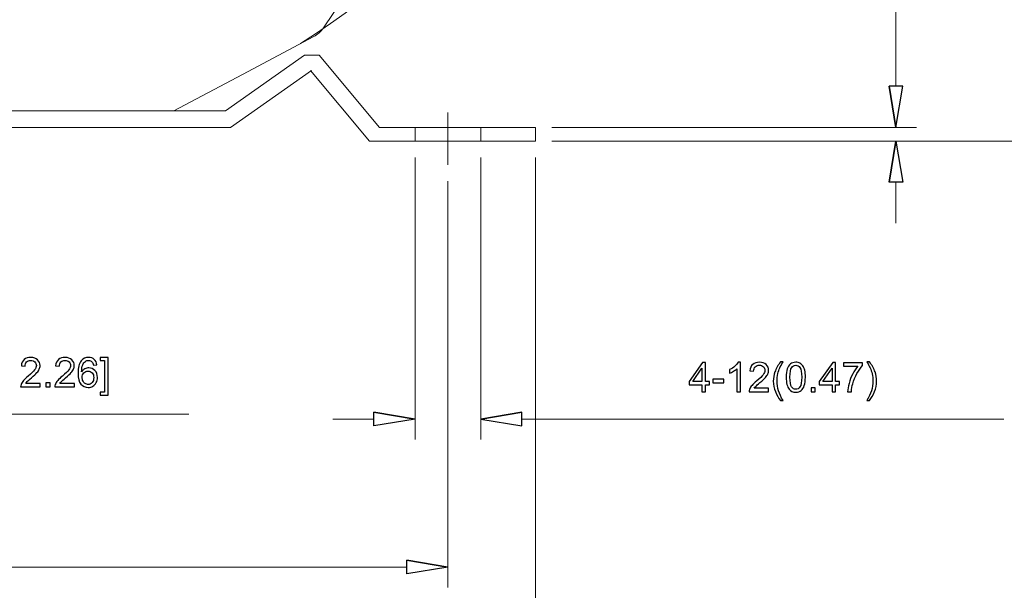
# Model space of a CAD drawing. Units: inches. Extents: x -41.6 to 41.6, y -27.9 to 27.9.
# Drawn here: x -19 to -11.9, y -18.7 to -14.6 of the extents above; entities that cross this region are included whole.
import ezdxf
from ezdxf.lldxf.tags import DXFTag

# ---------------------------------------------------------------- set-up
doc = ezdxf.new("R2010")
doc.units = ezdxf.units.IN
doc.header["$MEASUREMENT"] = 0
doc.layers.add('CN', color=7, linetype='Continuous')
doc.layers.add('HIDE', color=7, linetype='Continuous')
tags = doc.linetypes.add('New Line108', pattern=[0.3, 0.2, -0.1]).pattern_tags.tags
tags[6:7] = [DXFTag(74, 4), DXFTag(75, 0), DXFTag(340, '0'), DXFTag(46, 1.0), DXFTag(50, 0.0), DXFTag(44, 0.0), DXFTag(45, 0.0)]
tags[4:5] = [DXFTag(74, 4), DXFTag(75, 0), DXFTag(340, '0'), DXFTag(46, 1.0), DXFTag(50, 0.0), DXFTag(44, 0.0), DXFTag(45, 0.0)]
tags = doc.linetypes.add('New Line109', pattern=[0.3, 0.2, -0.1]).pattern_tags.tags
tags[6:7] = [DXFTag(74, 4), DXFTag(75, 0), DXFTag(340, '0'), DXFTag(46, 1.0), DXFTag(50, 0.0), DXFTag(44, 0.0), DXFTag(45, 0.0)]
tags[4:5] = [DXFTag(74, 4), DXFTag(75, 0), DXFTag(340, '0'), DXFTag(46, 1.0), DXFTag(50, 0.0), DXFTag(44, 0.0), DXFTag(45, 0.0)]
tags = doc.linetypes.add('New Line82', pattern=[1.8, 1.2, -0.2, 0.2, -0.2]).pattern_tags.tags
tags[10:11] = [DXFTag(74, 4), DXFTag(75, 0), DXFTag(340, '0'), DXFTag(46, 1.0), DXFTag(50, 0.0), DXFTag(44, 0.0), DXFTag(45, 0.0)]
tags[8:9] = [DXFTag(74, 4), DXFTag(75, 0), DXFTag(340, '0'), DXFTag(46, 1.0), DXFTag(50, 0.0), DXFTag(44, 0.0), DXFTag(45, 0.0)]
tags[6:7] = [DXFTag(74, 4), DXFTag(75, 0), DXFTag(340, '0'), DXFTag(46, 1.0), DXFTag(50, 0.0), DXFTag(44, 0.0), DXFTag(45, 0.0)]
tags[4:5] = [DXFTag(74, 4), DXFTag(75, 0), DXFTag(340, '0'), DXFTag(46, 1.0), DXFTag(50, 0.0), DXFTag(44, 0.0), DXFTag(45, 0.0)]

msp = doc.modelspace()

# ---------------------------------------------------------------- linework, layer by layer
at = {"lineweight": 9}
for points, knots in [([(-16.9987, -14.7822), (-14.6442, -13.2921), (-13.5482, -10.4323), (-14.3038, -7.7503), (-14.3038, -7.7503), (-15.0594, -5.0683), (-17.4871, -3.2012), (-20.2732, -3.1594), (-20.2732, -3.1594), (-23.0593, -3.1175), (-25.542, -4.9109), (-26.3777, -7.5691), (-26.3777, -7.5691), (-27.2135, -10.2272), (-26.2038, -13.1186), (-23.895, -14.6787)], [0, 0, 0, 0, 0.2, 0.2, 0.2, 0.2, 0.4, 0.4, 0.4, 0.4, 0.6, 0.6, 0.6, 0.6, 1, 1, 1, 1]), ([(-12.7167, -15.3839), (-12.7167, -15.3839), (-12.6675, -15.0886), (-12.6675, -15.0886), (-12.6675, -15.0886), (-12.6675, -15.0886), (-12.766, -15.0886), (-12.766, -15.0886)], [0, 0, 0, 0, 0.333333, 0.333333, 0.333333, 0.333333, 1, 1, 1, 1]), ([(-12.7167, -15.4823), (-12.7167, -15.4823), (-12.6675, -15.7776), (-12.6675, -15.7776), (-12.6675, -15.7776), (-12.6675, -15.7776), (-12.766, -15.7776), (-12.766, -15.7776)], [0, 0, 0, 0, 0.333333, 0.333333, 0.333333, 0.333333, 1, 1, 1, 1]), ([(-16.1748, -17.4803), (-16.1748, -17.4803), (-16.4701, -17.5295), (-16.4701, -17.5295), (-16.4701, -17.5295), (-16.4701, -17.5295), (-16.4701, -17.4311), (-16.4701, -17.4311)], [0, 0, 0, 0, 0.333333, 0.333333, 0.333333, 0.333333, 1, 1, 1, 1]), ([(-15.7024, -17.4803), (-15.7024, -17.4803), (-15.4071, -17.5295), (-15.4071, -17.5295), (-15.4071, -17.5295), (-15.4071, -17.5295), (-15.4071, -17.4311), (-15.4071, -17.4311)], [0, 0, 0, 0, 0.333333, 0.333333, 0.333333, 0.333333, 1, 1, 1, 1]), ([(-15.9386, -18.5434), (-15.9386, -18.5434), (-16.2339, -18.5927), (-16.2339, -18.5927), (-16.2339, -18.5927), (-16.2339, -18.5927), (-16.2339, -18.4942), (-16.2339, -18.4942)], [0, 0, 0, 0, 0.333333, 0.333333, 0.333333, 0.333333, 1, 1, 1, 1])]:
    msp.add_open_spline(points, degree=3, knots=knots, dxfattribs=at)
at = {"lineweight": 0}
for points in [[(-12.7167, -15.0886), (-12.7167, -15.0886), (-12.7167, -12.8037), (-12.7167, -12.8037)], [(-15.1906, -15.3839), (-15.1906, -15.3839), (-12.5691, -15.3839), (-12.5691, -15.3839)], [(-15.1906, -15.4823), (-15.1906, -15.4823), (-12.5691, -15.4823), (-12.5691, -15.4823)], [(-15.1906, -15.4823), (-15.1906, -15.4823), (-3.7265, -15.4823), (-3.7265, -15.4823)], [(-16.1748, -15.6004), (-16.1748, -15.6004), (-16.1748, -17.6279), (-16.1748, -17.6279)], [(-15.7024, -15.6004), (-15.7024, -15.6004), (-15.7024, -17.6279), (-15.7024, -17.6279)], [(-15.3087, -15.6004), (-15.3087, -15.6004), (-15.3087, -19.5629), (-15.3087, -19.5629)], [(-15.9386, -15.7716), (-15.9386, -15.7716), (-15.9386, -18.6911), (-15.9386, -18.6911)], [(-12.7167, -15.7776), (-12.7167, -15.7776), (-12.7167, -16.0728), (-12.7167, -16.0728)], [(-20.3677, -17.4457), (-20.3677, -17.4457), (-17.8017, -17.4457), (-17.8017, -17.4457)], [(-16.4701, -17.4803), (-16.4701, -17.4803), (-16.7654, -17.4803), (-16.7654, -17.4803)], [(-15.4071, -17.4803), (-15.4071, -17.4803), (-11.9411, -17.4803), (-11.9411, -17.4803)], [(-16.2339, -18.5434), (-16.2339, -18.5434), (-24.5016, -18.5434), (-24.5016, -18.5434)]]:
    msp.add_open_spline(points, degree=3, dxfattribs=at)
at = {"lineweight": 9}
for points in [[(-16.8326, -14.6677), (-16.8326, -14.6677), (-16.1812, -13.702), (-16.1812, -13.702)], [(-16.9033, -14.7315), (-16.8749, -14.7163), (-16.8506, -14.6944), (-16.8326, -14.6677)], [(-17.4162, -15.0041), (-17.4162, -15.0041), (-16.9033, -14.7315), (-16.9033, -14.7315)], [(-16.9687, -14.8645), (-16.9687, -14.8645), (-17.5386, -15.2657), (-17.5386, -15.2657)], [(-16.9687, -14.8645), (-16.9687, -14.8645), (-16.8638, -14.8645), (-16.8638, -14.8645)], [(-16.8638, -14.8645), (-16.8638, -14.8645), (-16.4307, -15.3839), (-16.4307, -15.3839)], [(-17.4162, -15.0041), (-17.4162, -15.0041), (-17.9082, -15.2657), (-17.9082, -15.2657)], [(-16.9192, -14.9741), (-16.9192, -14.9741), (-17.5012, -15.3839), (-17.5012, -15.3839)], [(-16.9262, -14.9741), (-16.9262, -14.9741), (-16.5025, -15.4823), (-16.5025, -15.4823)], [(-12.766, -15.0886), (-12.766, -15.0886), (-12.7167, -15.3839), (-12.7167, -15.3839)], [(-17.5386, -15.2657), (-17.5386, -15.2657), (-20.3677, -15.2657), (-20.3677, -15.2657)], [(-20.3677, -15.3839), (-20.3677, -15.3839), (-17.5012, -15.3839), (-17.5012, -15.3839)], [(-16.4307, -15.3839), (-16.4307, -15.3839), (-15.3087, -15.3839), (-15.3087, -15.3839)], [(-15.3087, -15.3839), (-15.3087, -15.3839), (-15.3087, -15.4823), (-15.3087, -15.4823)], [(-16.5025, -15.4823), (-16.5025, -15.4823), (-15.3087, -15.4823), (-15.3087, -15.4823)], [(-12.766, -15.7776), (-12.766, -15.7776), (-12.7167, -15.4823), (-12.7167, -15.4823)], [(-16.4701, -17.4311), (-16.4701, -17.4311), (-16.1748, -17.4803), (-16.1748, -17.4803)], [(-15.4071, -17.4311), (-15.4071, -17.4311), (-15.7024, -17.4803), (-15.7024, -17.4803)], [(-16.2339, -18.4942), (-16.2339, -18.4942), (-15.9386, -18.5434), (-15.9386, -18.5434)]]:
    msp.add_open_spline(points, degree=3, dxfattribs=at)
for points, knots in [([(-12.766, -15.0886), (-12.766, -15.0886), (-12.7167, -15.3839), (-12.7167, -15.3839), (-12.7167, -15.3839), (-12.7167, -15.3839), (-12.766, -15.0886), (-12.766, -15.0886)], [0, 0, 0, 0, 0.333333, 0.333333, 0.333333, 0.333333, 1, 1, 1, 1]), ([(-12.7167, -15.3839), (-12.7167, -15.3839), (-12.6675, -15.0886), (-12.6675, -15.0886), (-12.6675, -15.0886), (-12.6675, -15.0886), (-12.766, -15.0886), (-12.766, -15.0886)], [0, 0, 0, 0, 0.333333, 0.333333, 0.333333, 0.333333, 1, 1, 1, 1]), ([(-12.766, -15.7776), (-12.766, -15.7776), (-12.7167, -15.4823), (-12.7167, -15.4823), (-12.7167, -15.4823), (-12.7167, -15.4823), (-12.766, -15.7776), (-12.766, -15.7776)], [0, 0, 0, 0, 0.333333, 0.333333, 0.333333, 0.333333, 1, 1, 1, 1]), ([(-12.7167, -15.4823), (-12.7167, -15.4823), (-12.6675, -15.7776), (-12.6675, -15.7776), (-12.6675, -15.7776), (-12.6675, -15.7776), (-12.766, -15.7776), (-12.766, -15.7776)], [0, 0, 0, 0, 0.333333, 0.333333, 0.333333, 0.333333, 1, 1, 1, 1]), ([(-18.8705, -17.2243), (-18.8705, -17.2243), (-18.8705, -17.2493), (-18.8705, -17.2493), (-18.8705, -17.2493), (-18.8705, -17.2493), (-19.0102, -17.2493), (-19.0102, -17.2493), (-19.0102, -17.2493), (-19.0104, -17.243), (-19.0094, -17.237), (-19.0072, -17.2312), (-19.0072, -17.2312), (-19.0037, -17.2217), (-18.998, -17.2123), (-18.9901, -17.2031), (-18.9901, -17.2031), (-18.9823, -17.1939), (-18.9709, -17.1832), (-18.9562, -17.1711), (-18.9562, -17.1711), (-18.9332, -17.1523), (-18.9176, -17.1373), (-18.9096, -17.1263), (-18.9096, -17.1263), (-18.9015, -17.1153), (-18.8975, -17.1049), (-18.8975, -17.0951), (-18.8975, -17.0951), (-18.8975, -17.0848), (-18.9012, -17.0762), (-18.9085, -17.0691), (-18.9085, -17.0691), (-18.9159, -17.062), (-18.9255, -17.0585), (-18.9373, -17.0585), (-18.9373, -17.0585), (-18.9498, -17.0585), (-18.9598, -17.0622), (-18.9673, -17.0698), (-18.9673, -17.0698), (-18.9748, -17.0773), (-18.9786, -17.0876), (-18.9787, -17.1009), (-18.9787, -17.1009), (-18.9787, -17.1009), (-19.0053, -17.0982), (-19.0053, -17.0982), (-19.0053, -17.0982), (-19.0035, -17.0782), (-18.9966, -17.0631), (-18.9847, -17.0526), (-18.9847, -17.0526), (-18.9728, -17.0422), (-18.9568, -17.037), (-18.9367, -17.037), (-18.9367, -17.037), (-18.9164, -17.037), (-18.9004, -17.0427), (-18.8886, -17.0539), (-18.8886, -17.0539), (-18.8767, -17.0651), (-18.8708, -17.0791), (-18.8708, -17.0957), (-18.8708, -17.0957), (-18.8708, -17.1042), (-18.8725, -17.1125), (-18.876, -17.1207), (-18.876, -17.1207), (-18.8795, -17.1288), (-18.8852, -17.1374), (-18.8932, -17.1464), (-18.8932, -17.1464), (-18.9013, -17.1555), (-18.9146, -17.1679), (-18.9333, -17.1836), (-18.9333, -17.1836), (-18.9488, -17.1967), (-18.9588, -17.2056), (-18.9632, -17.2103), (-18.9632, -17.2103), (-18.9676, -17.2149), (-18.9713, -17.2196), (-18.9742, -17.2243), (-18.9742, -17.2243), (-18.9742, -17.2243), (-18.8705, -17.2243), (-18.8705, -17.2243)], [0, 0, 0, 0, 0.043478, 0.043478, 0.043478, 0.043478, 0.086957, 0.086957, 0.086957, 0.086957, 0.130435, 0.130435, 0.130435, 0.130435, 0.173913, 0.173913, 0.173913, 0.173913, 0.217391, 0.217391, 0.217391, 0.217391, 0.26087, 0.26087, 0.26087, 0.26087, 0.304348, 0.304348, 0.304348, 0.304348, 0.347826, 0.347826, 0.347826, 0.347826, 0.391304, 0.391304, 0.391304, 0.391304, 0.434783, 0.434783, 0.434783, 0.434783, 0.478261, 0.478261, 0.478261, 0.478261, 0.521739, 0.521739, 0.521739, 0.521739, 0.565217, 0.565217, 0.565217, 0.565217, 0.608696, 0.608696, 0.608696, 0.608696, 0.652174, 0.652174, 0.652174, 0.652174, 0.695652, 0.695652, 0.695652, 0.695652, 0.73913, 0.73913, 0.73913, 0.73913, 0.782609, 0.782609, 0.782609, 0.782609, 0.826087, 0.826087, 0.826087, 0.826087, 0.869565, 0.869565, 0.869565, 0.869565, 0.913043, 0.913043, 0.913043, 0.913043, 1, 1, 1, 1]), ([(-18.6242, -17.2243), (-18.6242, -17.2243), (-18.6242, -17.2493), (-18.6242, -17.2493), (-18.6242, -17.2493), (-18.6242, -17.2493), (-18.764, -17.2493), (-18.764, -17.2493), (-18.764, -17.2493), (-18.7642, -17.243), (-18.7632, -17.237), (-18.761, -17.2312), (-18.761, -17.2312), (-18.7574, -17.2217), (-18.7517, -17.2123), (-18.7439, -17.2031), (-18.7439, -17.2031), (-18.736, -17.1939), (-18.7247, -17.1832), (-18.7099, -17.1711), (-18.7099, -17.1711), (-18.6869, -17.1523), (-18.6714, -17.1373), (-18.6633, -17.1263), (-18.6633, -17.1263), (-18.6552, -17.1153), (-18.6512, -17.1049), (-18.6512, -17.0951), (-18.6512, -17.0951), (-18.6512, -17.0848), (-18.6549, -17.0762), (-18.6622, -17.0691), (-18.6622, -17.0691), (-18.6696, -17.062), (-18.6792, -17.0585), (-18.691, -17.0585), (-18.691, -17.0585), (-18.7035, -17.0585), (-18.7135, -17.0622), (-18.721, -17.0698), (-18.721, -17.0698), (-18.7285, -17.0773), (-18.7323, -17.0876), (-18.7324, -17.1009), (-18.7324, -17.1009), (-18.7324, -17.1009), (-18.7591, -17.0982), (-18.7591, -17.0982), (-18.7591, -17.0982), (-18.7573, -17.0782), (-18.7504, -17.0631), (-18.7385, -17.0526), (-18.7385, -17.0526), (-18.7266, -17.0422), (-18.7105, -17.037), (-18.6904, -17.037), (-18.6904, -17.037), (-18.6702, -17.037), (-18.6541, -17.0427), (-18.6423, -17.0539), (-18.6423, -17.0539), (-18.6304, -17.0651), (-18.6245, -17.0791), (-18.6245, -17.0957), (-18.6245, -17.0957), (-18.6245, -17.1042), (-18.6263, -17.1125), (-18.6298, -17.1207), (-18.6298, -17.1207), (-18.6332, -17.1288), (-18.639, -17.1374), (-18.647, -17.1464), (-18.647, -17.1464), (-18.655, -17.1555), (-18.6683, -17.1679), (-18.687, -17.1836), (-18.687, -17.1836), (-18.7025, -17.1967), (-18.7125, -17.2056), (-18.717, -17.2103), (-18.717, -17.2103), (-18.7214, -17.2149), (-18.725, -17.2196), (-18.7279, -17.2243), (-18.7279, -17.2243), (-18.7279, -17.2243), (-18.6242, -17.2243), (-18.6242, -17.2243)], [0, 0, 0, 0, 0.043478, 0.043478, 0.043478, 0.043478, 0.086957, 0.086957, 0.086957, 0.086957, 0.130435, 0.130435, 0.130435, 0.130435, 0.173913, 0.173913, 0.173913, 0.173913, 0.217391, 0.217391, 0.217391, 0.217391, 0.26087, 0.26087, 0.26087, 0.26087, 0.304348, 0.304348, 0.304348, 0.304348, 0.347826, 0.347826, 0.347826, 0.347826, 0.391304, 0.391304, 0.391304, 0.391304, 0.434783, 0.434783, 0.434783, 0.434783, 0.478261, 0.478261, 0.478261, 0.478261, 0.521739, 0.521739, 0.521739, 0.521739, 0.565217, 0.565217, 0.565217, 0.565217, 0.608696, 0.608696, 0.608696, 0.608696, 0.652174, 0.652174, 0.652174, 0.652174, 0.695652, 0.695652, 0.695652, 0.695652, 0.73913, 0.73913, 0.73913, 0.73913, 0.782609, 0.782609, 0.782609, 0.782609, 0.826087, 0.826087, 0.826087, 0.826087, 0.869565, 0.869565, 0.869565, 0.869565, 0.913043, 0.913043, 0.913043, 0.913043, 1, 1, 1, 1]), ([(-18.4618, -17.0897), (-18.4618, -17.0897), (-18.4876, -17.0917), (-18.4876, -17.0917), (-18.4876, -17.0917), (-18.4899, -17.0815), (-18.4931, -17.0741), (-18.4974, -17.0695), (-18.4974, -17.0695), (-18.5044, -17.062), (-18.5131, -17.0584), (-18.5234, -17.0584), (-18.5234, -17.0584), (-18.5316, -17.0584), (-18.5389, -17.0607), (-18.5451, -17.0653), (-18.5451, -17.0653), (-18.5533, -17.0712), (-18.5597, -17.08), (-18.5644, -17.0914), (-18.5644, -17.0914), (-18.5691, -17.1028), (-18.5716, -17.1191), (-18.5718, -17.1402), (-18.5718, -17.1402), (-18.5655, -17.1307), (-18.5579, -17.1237), (-18.5488, -17.119), (-18.5488, -17.119), (-18.5398, -17.1145), (-18.5303, -17.1121), (-18.5204, -17.1121), (-18.5204, -17.1121), (-18.5031, -17.1121), (-18.4884, -17.1185), (-18.4763, -17.1312), (-18.4763, -17.1312), (-18.4641, -17.144), (-18.458, -17.1604), (-18.458, -17.1806), (-18.458, -17.1806), (-18.458, -17.1939), (-18.4609, -17.2062), (-18.4666, -17.2176), (-18.4666, -17.2176), (-18.4723, -17.229), (-18.4802, -17.2377), (-18.4902, -17.2438), (-18.4902, -17.2438), (-18.5002, -17.2498), (-18.5115, -17.2528), (-18.5242, -17.2528), (-18.5242, -17.2528), (-18.5458, -17.2528), (-18.5635, -17.2449), (-18.5771, -17.229), (-18.5771, -17.229), (-18.5908, -17.2131), (-18.5976, -17.1869), (-18.5976, -17.1503), (-18.5976, -17.1503), (-18.5976, -17.1095), (-18.59, -17.0798), (-18.5749, -17.0613), (-18.5749, -17.0613), (-18.5618, -17.0451), (-18.5441, -17.037), (-18.5217, -17.037), (-18.5217, -17.037), (-18.5051, -17.037), (-18.4915, -17.0417), (-18.4809, -17.051), (-18.4809, -17.051), (-18.4703, -17.0603), (-18.4639, -17.0732), (-18.4618, -17.0897)], [0, 0, 0, 0, 0.05, 0.05, 0.05, 0.05, 0.1, 0.1, 0.1, 0.1, 0.15, 0.15, 0.15, 0.15, 0.2, 0.2, 0.2, 0.2, 0.25, 0.25, 0.25, 0.25, 0.3, 0.3, 0.3, 0.3, 0.35, 0.35, 0.35, 0.35, 0.4, 0.4, 0.4, 0.4, 0.45, 0.45, 0.45, 0.45, 0.5, 0.5, 0.5, 0.5, 0.55, 0.55, 0.55, 0.55, 0.6, 0.6, 0.6, 0.6, 0.65, 0.65, 0.65, 0.65, 0.7, 0.7, 0.7, 0.7, 0.75, 0.75, 0.75, 0.75, 0.8, 0.8, 0.8, 0.8, 0.85, 0.85, 0.85, 0.85, 0.9, 0.9, 0.9, 0.9, 1, 1, 1, 1]), ([(-18.3816, -17.3079), (-18.3816, -17.3079), (-18.4389, -17.3079), (-18.4389, -17.3079), (-18.4389, -17.3079), (-18.4389, -17.3079), (-18.4389, -17.2865), (-18.4389, -17.2865), (-18.4389, -17.2865), (-18.4389, -17.2865), (-18.4076, -17.2865), (-18.4076, -17.2865), (-18.4076, -17.2865), (-18.4076, -17.2865), (-18.4076, -17.0594), (-18.4076, -17.0594), (-18.4076, -17.0594), (-18.4076, -17.0594), (-18.4389, -17.0594), (-18.4389, -17.0594), (-18.4389, -17.0594), (-18.4389, -17.0594), (-18.4389, -17.0379), (-18.4389, -17.0379), (-18.4389, -17.0379), (-18.4389, -17.0379), (-18.3816, -17.0379), (-18.3816, -17.0379), (-18.3816, -17.0379), (-18.3816, -17.0379), (-18.3816, -17.3079), (-18.3816, -17.3079)], [0, 0, 0, 0, 0.111111, 0.111111, 0.111111, 0.111111, 0.222222, 0.222222, 0.222222, 0.222222, 0.333333, 0.333333, 0.333333, 0.333333, 0.444444, 0.444444, 0.444444, 0.444444, 0.555556, 0.555556, 0.555556, 0.555556, 0.666667, 0.666667, 0.666667, 0.666667, 0.777778, 0.777778, 0.777778, 0.777778, 1, 1, 1, 1]), ([(-14.1122, -17.2839), (-14.1122, -17.2839), (-14.1122, -17.2333), (-14.1122, -17.2333), (-14.1122, -17.2333), (-14.1122, -17.2333), (-14.2039, -17.2333), (-14.2039, -17.2333), (-14.2039, -17.2333), (-14.2039, -17.2333), (-14.2039, -17.2095), (-14.2039, -17.2095), (-14.2039, -17.2095), (-14.2039, -17.2095), (-14.1075, -17.0725), (-14.1075, -17.0725), (-14.1075, -17.0725), (-14.1075, -17.0725), (-14.0863, -17.0725), (-14.0863, -17.0725), (-14.0863, -17.0725), (-14.0863, -17.0725), (-14.0863, -17.2095), (-14.0863, -17.2095), (-14.0863, -17.2095), (-14.0863, -17.2095), (-14.0577, -17.2095), (-14.0577, -17.2095), (-14.0577, -17.2095), (-14.0577, -17.2095), (-14.0577, -17.2333), (-14.0577, -17.2333), (-14.0577, -17.2333), (-14.0577, -17.2333), (-14.0863, -17.2333), (-14.0863, -17.2333), (-14.0863, -17.2333), (-14.0863, -17.2333), (-14.0863, -17.2839), (-14.0863, -17.2839), (-14.0863, -17.2839), (-14.0863, -17.2839), (-14.1122, -17.2839), (-14.1122, -17.2839)], [0, 0, 0, 0, 0.083333, 0.083333, 0.083333, 0.083333, 0.166667, 0.166667, 0.166667, 0.166667, 0.25, 0.25, 0.25, 0.25, 0.333333, 0.333333, 0.333333, 0.333333, 0.416667, 0.416667, 0.416667, 0.416667, 0.5, 0.5, 0.5, 0.5, 0.583333, 0.583333, 0.583333, 0.583333, 0.666667, 0.666667, 0.666667, 0.666667, 0.75, 0.75, 0.75, 0.75, 0.833333, 0.833333, 0.833333, 0.833333, 1, 1, 1, 1]), ([(-14.1122, -17.2095), (-14.1122, -17.2095), (-14.1122, -17.1142), (-14.1122, -17.1142), (-14.1122, -17.1142), (-14.1122, -17.1142), (-14.1784, -17.2095), (-14.1784, -17.2095), (-14.1784, -17.2095), (-14.1784, -17.2095), (-14.1122, -17.2095), (-14.1122, -17.2095)], [0, 0, 0, 0, 0.25, 0.25, 0.25, 0.25, 0.5, 0.5, 0.5, 0.5, 1, 1, 1, 1]), ([(-13.8351, -17.2839), (-13.8351, -17.2839), (-13.8611, -17.2839), (-13.8611, -17.2839), (-13.8611, -17.2839), (-13.8611, -17.2839), (-13.8611, -17.1185), (-13.8611, -17.1185), (-13.8611, -17.1185), (-13.8673, -17.1245), (-13.8755, -17.1304), (-13.8856, -17.1364), (-13.8856, -17.1364), (-13.8958, -17.1423), (-13.9049, -17.1468), (-13.913, -17.1498), (-13.913, -17.1498), (-13.913, -17.1498), (-13.913, -17.1247), (-13.913, -17.1247), (-13.913, -17.1247), (-13.8985, -17.1179), (-13.8858, -17.1096), (-13.8749, -17.0999), (-13.8749, -17.0999), (-13.8641, -17.0902), (-13.8563, -17.0808), (-13.8518, -17.0716), (-13.8518, -17.0716), (-13.8518, -17.0716), (-13.8351, -17.0716), (-13.8351, -17.0716), (-13.8351, -17.0716), (-13.8351, -17.0716), (-13.8351, -17.2839), (-13.8351, -17.2839)], [0, 0, 0, 0, 0.1, 0.1, 0.1, 0.1, 0.2, 0.2, 0.2, 0.2, 0.3, 0.3, 0.3, 0.3, 0.4, 0.4, 0.4, 0.4, 0.5, 0.5, 0.5, 0.5, 0.6, 0.6, 0.6, 0.6, 0.7, 0.7, 0.7, 0.7, 0.8, 0.8, 0.8, 0.8, 1, 1, 1, 1]), ([(-13.6322, -17.2589), (-13.6322, -17.2589), (-13.6322, -17.2839), (-13.6322, -17.2839), (-13.6322, -17.2839), (-13.6322, -17.2839), (-13.7719, -17.2839), (-13.7719, -17.2839), (-13.7719, -17.2839), (-13.7721, -17.2776), (-13.7712, -17.2716), (-13.7689, -17.2659), (-13.7689, -17.2659), (-13.7654, -17.2563), (-13.7597, -17.247), (-13.7519, -17.2377), (-13.7519, -17.2377), (-13.744, -17.2285), (-13.7327, -17.2178), (-13.7179, -17.2057), (-13.7179, -17.2057), (-13.6949, -17.1869), (-13.6794, -17.172), (-13.6713, -17.1609), (-13.6713, -17.1609), (-13.6632, -17.15), (-13.6592, -17.1395), (-13.6592, -17.1297), (-13.6592, -17.1297), (-13.6592, -17.1195), (-13.6629, -17.1108), (-13.6702, -17.1037), (-13.6702, -17.1037), (-13.6776, -17.0967), (-13.6872, -17.0931), (-13.699, -17.0931), (-13.699, -17.0931), (-13.7115, -17.0931), (-13.7215, -17.0969), (-13.729, -17.1044), (-13.729, -17.1044), (-13.7365, -17.1119), (-13.7403, -17.1223), (-13.7404, -17.1355), (-13.7404, -17.1355), (-13.7404, -17.1355), (-13.7671, -17.1328), (-13.7671, -17.1328), (-13.7671, -17.1328), (-13.7652, -17.1129), (-13.7584, -17.0977), (-13.7464, -17.0873), (-13.7464, -17.0873), (-13.7345, -17.0768), (-13.7185, -17.0716), (-13.6984, -17.0716), (-13.6984, -17.0716), (-13.6781, -17.0716), (-13.6621, -17.0773), (-13.6503, -17.0885), (-13.6503, -17.0885), (-13.6384, -17.0998), (-13.6325, -17.1137), (-13.6325, -17.1303), (-13.6325, -17.1303), (-13.6325, -17.1388), (-13.6342, -17.1471), (-13.6377, -17.1553), (-13.6377, -17.1553), (-13.6412, -17.1634), (-13.6469, -17.1721), (-13.655, -17.1811), (-13.655, -17.1811), (-13.663, -17.1901), (-13.6763, -17.2025), (-13.695, -17.2183), (-13.695, -17.2183), (-13.7105, -17.2314), (-13.7205, -17.2402), (-13.7249, -17.2449), (-13.7249, -17.2449), (-13.7294, -17.2495), (-13.733, -17.2542), (-13.7359, -17.2589), (-13.7359, -17.2589), (-13.7359, -17.2589), (-13.6322, -17.2589), (-13.6322, -17.2589)], [0, 0, 0, 0, 0.043478, 0.043478, 0.043478, 0.043478, 0.086957, 0.086957, 0.086957, 0.086957, 0.130435, 0.130435, 0.130435, 0.130435, 0.173913, 0.173913, 0.173913, 0.173913, 0.217391, 0.217391, 0.217391, 0.217391, 0.26087, 0.26087, 0.26087, 0.26087, 0.304348, 0.304348, 0.304348, 0.304348, 0.347826, 0.347826, 0.347826, 0.347826, 0.391304, 0.391304, 0.391304, 0.391304, 0.434783, 0.434783, 0.434783, 0.434783, 0.478261, 0.478261, 0.478261, 0.478261, 0.521739, 0.521739, 0.521739, 0.521739, 0.565217, 0.565217, 0.565217, 0.565217, 0.608696, 0.608696, 0.608696, 0.608696, 0.652174, 0.652174, 0.652174, 0.652174, 0.695652, 0.695652, 0.695652, 0.695652, 0.73913, 0.73913, 0.73913, 0.73913, 0.782609, 0.782609, 0.782609, 0.782609, 0.826087, 0.826087, 0.826087, 0.826087, 0.869565, 0.869565, 0.869565, 0.869565, 0.913043, 0.913043, 0.913043, 0.913043, 1, 1, 1, 1]), ([(-13.5476, -17.346), (-13.5619, -17.328), (-13.5741, -17.3068), (-13.5839, -17.2826), (-13.5839, -17.2826), (-13.5938, -17.2583), (-13.5988, -17.2333), (-13.5988, -17.2073), (-13.5988, -17.2073), (-13.5988, -17.1844), (-13.5951, -17.1625), (-13.5877, -17.1416), (-13.5877, -17.1416), (-13.579, -17.1172), (-13.5657, -17.093), (-13.5476, -17.0689), (-13.5476, -17.0689), (-13.5476, -17.0689), (-13.529, -17.0689), (-13.529, -17.0689), (-13.529, -17.0689), (-13.5406, -17.0889), (-13.5483, -17.1032), (-13.5521, -17.1117), (-13.5521, -17.1117), (-13.558, -17.125), (-13.5625, -17.1388), (-13.5659, -17.1533), (-13.5659, -17.1533), (-13.5701, -17.1712), (-13.5721, -17.1893), (-13.5721, -17.2074), (-13.5721, -17.2074), (-13.5721, -17.2537), (-13.5578, -17.2999), (-13.529, -17.346), (-13.529, -17.346), (-13.529, -17.346), (-13.5476, -17.346), (-13.5476, -17.346)], [0, 0, 0, 0, 0.090909, 0.090909, 0.090909, 0.090909, 0.181818, 0.181818, 0.181818, 0.181818, 0.272727, 0.272727, 0.272727, 0.272727, 0.363636, 0.363636, 0.363636, 0.363636, 0.454545, 0.454545, 0.454545, 0.454545, 0.545455, 0.545455, 0.545455, 0.545455, 0.636364, 0.636364, 0.636364, 0.636364, 0.727273, 0.727273, 0.727273, 0.727273, 0.818182, 0.818182, 0.818182, 0.818182, 1, 1, 1, 1]), ([(-13.5061, -17.1796), (-13.5061, -17.1546), (-13.5035, -17.1345), (-13.4984, -17.1193), (-13.4984, -17.1193), (-13.4932, -17.1041), (-13.4856, -17.0923), (-13.4754, -17.084), (-13.4754, -17.084), (-13.4653, -17.0758), (-13.4525, -17.0716), (-13.4372, -17.0716), (-13.4372, -17.0716), (-13.4258, -17.0716), (-13.4159, -17.0739), (-13.4073, -17.0785), (-13.4073, -17.0785), (-13.3988, -17.083), (-13.3917, -17.0896), (-13.3861, -17.0982), (-13.3861, -17.0982), (-13.3806, -17.1069), (-13.3762, -17.1173), (-13.373, -17.1297), (-13.373, -17.1297), (-13.3698, -17.142), (-13.3682, -17.1587), (-13.3682, -17.1796), (-13.3682, -17.1796), (-13.3682, -17.2044), (-13.3708, -17.2244), (-13.3759, -17.2397), (-13.3759, -17.2397), (-13.381, -17.2549), (-13.3886, -17.2667), (-13.3988, -17.275), (-13.3988, -17.275), (-13.4089, -17.2833), (-13.4217, -17.2875), (-13.4372, -17.2875), (-13.4372, -17.2875), (-13.4576, -17.2875), (-13.4736, -17.2802), (-13.4852, -17.2656), (-13.4852, -17.2656), (-13.4991, -17.248), (-13.5061, -17.2193), (-13.5061, -17.1796)], [0, 0, 0, 0, 0.076923, 0.076923, 0.076923, 0.076923, 0.153846, 0.153846, 0.153846, 0.153846, 0.230769, 0.230769, 0.230769, 0.230769, 0.307692, 0.307692, 0.307692, 0.307692, 0.384615, 0.384615, 0.384615, 0.384615, 0.461538, 0.461538, 0.461538, 0.461538, 0.538462, 0.538462, 0.538462, 0.538462, 0.615385, 0.615385, 0.615385, 0.615385, 0.692308, 0.692308, 0.692308, 0.692308, 0.769231, 0.769231, 0.769231, 0.769231, 0.846154, 0.846154, 0.846154, 0.846154, 1, 1, 1, 1]), ([(-13.4794, -17.1796), (-13.4794, -17.2143), (-13.4753, -17.2374), (-13.4672, -17.2489), (-13.4672, -17.2489), (-13.4591, -17.2604), (-13.4491, -17.2662), (-13.4372, -17.2662), (-13.4372, -17.2662), (-13.4252, -17.2662), (-13.4152, -17.2604), (-13.4071, -17.2488), (-13.4071, -17.2488), (-13.399, -17.2373), (-13.3949, -17.2142), (-13.3949, -17.1796), (-13.3949, -17.1796), (-13.3949, -17.1448), (-13.399, -17.1217), (-13.4071, -17.1103), (-13.4071, -17.1103), (-13.4152, -17.0988), (-13.4253, -17.0931), (-13.4374, -17.0931), (-13.4374, -17.0931), (-13.4494, -17.0931), (-13.4589, -17.0982), (-13.466, -17.1083), (-13.466, -17.1083), (-13.4749, -17.1211), (-13.4794, -17.1449), (-13.4794, -17.1796)], [0, 0, 0, 0, 0.111111, 0.111111, 0.111111, 0.111111, 0.222222, 0.222222, 0.222222, 0.222222, 0.333333, 0.333333, 0.333333, 0.333333, 0.444444, 0.444444, 0.444444, 0.444444, 0.555556, 0.555556, 0.555556, 0.555556, 0.666667, 0.666667, 0.666667, 0.666667, 0.777778, 0.777778, 0.777778, 0.777778, 1, 1, 1, 1]), ([(-13.1767, -17.2839), (-13.1767, -17.2839), (-13.1767, -17.2333), (-13.1767, -17.2333), (-13.1767, -17.2333), (-13.1767, -17.2333), (-13.2683, -17.2333), (-13.2683, -17.2333), (-13.2683, -17.2333), (-13.2683, -17.2333), (-13.2683, -17.2095), (-13.2683, -17.2095), (-13.2683, -17.2095), (-13.2683, -17.2095), (-13.1719, -17.0725), (-13.1719, -17.0725), (-13.1719, -17.0725), (-13.1719, -17.0725), (-13.1507, -17.0725), (-13.1507, -17.0725), (-13.1507, -17.0725), (-13.1507, -17.0725), (-13.1507, -17.2095), (-13.1507, -17.2095), (-13.1507, -17.2095), (-13.1507, -17.2095), (-13.1221, -17.2095), (-13.1221, -17.2095), (-13.1221, -17.2095), (-13.1221, -17.2095), (-13.1221, -17.2333), (-13.1221, -17.2333), (-13.1221, -17.2333), (-13.1221, -17.2333), (-13.1507, -17.2333), (-13.1507, -17.2333), (-13.1507, -17.2333), (-13.1507, -17.2333), (-13.1507, -17.2839), (-13.1507, -17.2839), (-13.1507, -17.2839), (-13.1507, -17.2839), (-13.1767, -17.2839), (-13.1767, -17.2839)], [0, 0, 0, 0, 0.083333, 0.083333, 0.083333, 0.083333, 0.166667, 0.166667, 0.166667, 0.166667, 0.25, 0.25, 0.25, 0.25, 0.333333, 0.333333, 0.333333, 0.333333, 0.416667, 0.416667, 0.416667, 0.416667, 0.5, 0.5, 0.5, 0.5, 0.583333, 0.583333, 0.583333, 0.583333, 0.666667, 0.666667, 0.666667, 0.666667, 0.75, 0.75, 0.75, 0.75, 0.833333, 0.833333, 0.833333, 0.833333, 1, 1, 1, 1]), ([(-13.1767, -17.2095), (-13.1767, -17.2095), (-13.1767, -17.1142), (-13.1767, -17.1142), (-13.1767, -17.1142), (-13.1767, -17.1142), (-13.2428, -17.2095), (-13.2428, -17.2095), (-13.2428, -17.2095), (-13.2428, -17.2095), (-13.1767, -17.2095), (-13.1767, -17.2095)], [0, 0, 0, 0, 0.25, 0.25, 0.25, 0.25, 0.5, 0.5, 0.5, 0.5, 1, 1, 1, 1]), ([(-13.0939, -17.1002), (-13.0939, -17.1002), (-13.0939, -17.0753), (-13.0939, -17.0753), (-13.0939, -17.0753), (-13.0939, -17.0753), (-12.9571, -17.0753), (-12.9571, -17.0753), (-12.9571, -17.0753), (-12.9571, -17.0753), (-12.9571, -17.0954), (-12.9571, -17.0954), (-12.9571, -17.0954), (-12.9705, -17.1098), (-12.9838, -17.1288), (-12.9971, -17.1525), (-12.9971, -17.1525), (-13.0103, -17.1762), (-13.0205, -17.2007), (-13.0277, -17.2258), (-13.0277, -17.2258), (-13.0329, -17.2435), (-13.0362, -17.2628), (-13.0376, -17.2839), (-13.0376, -17.2839), (-13.0376, -17.2839), (-13.0643, -17.2839), (-13.0643, -17.2839), (-13.0643, -17.2839), (-13.064, -17.2672), (-13.0608, -17.2472), (-13.0545, -17.2236), (-13.0545, -17.2236), (-13.0483, -17.2001), (-13.0393, -17.1773), (-13.0276, -17.1555), (-13.0276, -17.1555), (-13.0159, -17.1336), (-13.0035, -17.1152), (-12.9903, -17.1002), (-12.9903, -17.1002), (-12.9903, -17.1002), (-13.0939, -17.1002), (-13.0939, -17.1002)], [0, 0, 0, 0, 0.083333, 0.083333, 0.083333, 0.083333, 0.166667, 0.166667, 0.166667, 0.166667, 0.25, 0.25, 0.25, 0.25, 0.333333, 0.333333, 0.333333, 0.333333, 0.416667, 0.416667, 0.416667, 0.416667, 0.5, 0.5, 0.5, 0.5, 0.583333, 0.583333, 0.583333, 0.583333, 0.666667, 0.666667, 0.666667, 0.666667, 0.75, 0.75, 0.75, 0.75, 0.833333, 0.833333, 0.833333, 0.833333, 1, 1, 1, 1]), ([(-12.9072, -17.346), (-12.9072, -17.346), (-12.9258, -17.346), (-12.9258, -17.346), (-12.9258, -17.346), (-12.897, -17.2999), (-12.8827, -17.2537), (-12.8827, -17.2074), (-12.8827, -17.2074), (-12.8827, -17.1894), (-12.8847, -17.1715), (-12.8889, -17.1537), (-12.8889, -17.1537), (-12.8921, -17.1393), (-12.8967, -17.1254), (-12.9025, -17.1122), (-12.9025, -17.1122), (-12.9063, -17.1035), (-12.914, -17.0891), (-12.9258, -17.0689), (-12.9258, -17.0689), (-12.9258, -17.0689), (-12.9072, -17.0689), (-12.9072, -17.0689), (-12.9072, -17.0689), (-12.8891, -17.093), (-12.8757, -17.1172), (-12.8671, -17.1416), (-12.8671, -17.1416), (-12.8597, -17.1625), (-12.856, -17.1844), (-12.856, -17.2073), (-12.856, -17.2073), (-12.856, -17.2333), (-12.861, -17.2583), (-12.8709, -17.2826), (-12.8709, -17.2826), (-12.8808, -17.3068), (-12.8929, -17.328), (-12.9072, -17.346)], [0, 0, 0, 0, 0.090909, 0.090909, 0.090909, 0.090909, 0.181818, 0.181818, 0.181818, 0.181818, 0.272727, 0.272727, 0.272727, 0.272727, 0.363636, 0.363636, 0.363636, 0.363636, 0.454545, 0.454545, 0.454545, 0.454545, 0.545455, 0.545455, 0.545455, 0.545455, 0.636364, 0.636364, 0.636364, 0.636364, 0.727273, 0.727273, 0.727273, 0.727273, 0.818182, 0.818182, 0.818182, 0.818182, 1, 1, 1, 1]), ([(-18.5677, -17.1807), (-18.5677, -17.1897), (-18.5658, -17.1983), (-18.562, -17.2064), (-18.562, -17.2064), (-18.5582, -17.2146), (-18.5529, -17.2208), (-18.5461, -17.2251), (-18.5461, -17.2251), (-18.5393, -17.2294), (-18.5321, -17.2315), (-18.5246, -17.2315), (-18.5246, -17.2315), (-18.5137, -17.2315), (-18.5043, -17.2271), (-18.4964, -17.2182), (-18.4964, -17.2182), (-18.4885, -17.2094), (-18.4846, -17.1974), (-18.4846, -17.1822), (-18.4846, -17.1822), (-18.4846, -17.1676), (-18.4885, -17.1561), (-18.4962, -17.1477), (-18.4962, -17.1477), (-18.504, -17.1393), (-18.5138, -17.1351), (-18.5256, -17.1351), (-18.5256, -17.1351), (-18.5374, -17.1351), (-18.5473, -17.1393), (-18.5555, -17.1477), (-18.5555, -17.1477), (-18.5637, -17.1561), (-18.5677, -17.1671), (-18.5677, -17.1807)], [0, 0, 0, 0, 0.1, 0.1, 0.1, 0.1, 0.2, 0.2, 0.2, 0.2, 0.3, 0.3, 0.3, 0.3, 0.4, 0.4, 0.4, 0.4, 0.5, 0.5, 0.5, 0.5, 0.6, 0.6, 0.6, 0.6, 0.7, 0.7, 0.7, 0.7, 0.8, 0.8, 0.8, 0.8, 1, 1, 1, 1]), ([(-14.0341, -17.2204), (-14.0341, -17.2204), (-14.0341, -17.1944), (-14.0341, -17.1944), (-14.0341, -17.1944), (-14.0341, -17.1944), (-13.9543, -17.1944), (-13.9543, -17.1944), (-13.9543, -17.1944), (-13.9543, -17.1944), (-13.9543, -17.2204), (-13.9543, -17.2204), (-13.9543, -17.2204), (-13.9543, -17.2204), (-14.0341, -17.2204), (-14.0341, -17.2204)], [0, 0, 0, 0, 0.2, 0.2, 0.2, 0.2, 0.4, 0.4, 0.4, 0.4, 0.6, 0.6, 0.6, 0.6, 1, 1, 1, 1]), ([(-18.8281, -17.2493), (-18.8281, -17.2493), (-18.8281, -17.2197), (-18.8281, -17.2197), (-18.8281, -17.2197), (-18.8281, -17.2197), (-18.7986, -17.2197), (-18.7986, -17.2197), (-18.7986, -17.2197), (-18.7986, -17.2197), (-18.7986, -17.2493), (-18.7986, -17.2493), (-18.7986, -17.2493), (-18.7986, -17.2493), (-18.8281, -17.2493), (-18.8281, -17.2493)], [0, 0, 0, 0, 0.2, 0.2, 0.2, 0.2, 0.4, 0.4, 0.4, 0.4, 0.6, 0.6, 0.6, 0.6, 1, 1, 1, 1]), ([(-13.3273, -17.2839), (-13.3273, -17.2839), (-13.3273, -17.2543), (-13.3273, -17.2543), (-13.3273, -17.2543), (-13.3273, -17.2543), (-13.2977, -17.2543), (-13.2977, -17.2543), (-13.2977, -17.2543), (-13.2977, -17.2543), (-13.2977, -17.2839), (-13.2977, -17.2839), (-13.2977, -17.2839), (-13.2977, -17.2839), (-13.3273, -17.2839), (-13.3273, -17.2839)], [0, 0, 0, 0, 0.2, 0.2, 0.2, 0.2, 0.4, 0.4, 0.4, 0.4, 0.6, 0.6, 0.6, 0.6, 1, 1, 1, 1]), ([(-16.4701, -17.4311), (-16.4701, -17.4311), (-16.1748, -17.4803), (-16.1748, -17.4803), (-16.1748, -17.4803), (-16.1748, -17.4803), (-16.4701, -17.4311), (-16.4701, -17.4311)], [0, 0, 0, 0, 0.333333, 0.333333, 0.333333, 0.333333, 1, 1, 1, 1]), ([(-16.1748, -17.4803), (-16.1748, -17.4803), (-16.4701, -17.5295), (-16.4701, -17.5295), (-16.4701, -17.5295), (-16.4701, -17.5295), (-16.4701, -17.4311), (-16.4701, -17.4311)], [0, 0, 0, 0, 0.333333, 0.333333, 0.333333, 0.333333, 1, 1, 1, 1]), ([(-15.4071, -17.4311), (-15.4071, -17.4311), (-15.7024, -17.4803), (-15.7024, -17.4803), (-15.7024, -17.4803), (-15.7024, -17.4803), (-15.4071, -17.4311), (-15.4071, -17.4311)], [0, 0, 0, 0, 0.333333, 0.333333, 0.333333, 0.333333, 1, 1, 1, 1]), ([(-15.7024, -17.4803), (-15.7024, -17.4803), (-15.4071, -17.5295), (-15.4071, -17.5295), (-15.4071, -17.5295), (-15.4071, -17.5295), (-15.4071, -17.4311), (-15.4071, -17.4311)], [0, 0, 0, 0, 0.333333, 0.333333, 0.333333, 0.333333, 1, 1, 1, 1]), ([(-16.2339, -18.4942), (-16.2339, -18.4942), (-15.9386, -18.5434), (-15.9386, -18.5434), (-15.9386, -18.5434), (-15.9386, -18.5434), (-16.2339, -18.4942), (-16.2339, -18.4942)], [0, 0, 0, 0, 0.333333, 0.333333, 0.333333, 0.333333, 1, 1, 1, 1]), ([(-15.9386, -18.5434), (-15.9386, -18.5434), (-16.2339, -18.5927), (-16.2339, -18.5927), (-16.2339, -18.5927), (-16.2339, -18.5927), (-16.2339, -18.4942), (-16.2339, -18.4942)], [0, 0, 0, 0, 0.333333, 0.333333, 0.333333, 0.333333, 1, 1, 1, 1])]:
    msp.add_open_spline(points, degree=3, knots=knots)
at = {"layer": 'CN', "color": 1, "linetype": 'New Line82', "lineweight": 9}
msp.add_open_spline([(-15.9386, -15.2778), (-15.9386, -15.2778), (-15.9386, -15.6535), (-15.9386, -15.6535)], degree=3, dxfattribs=at)
at = {"layer": 'HIDE', "linetype": 'New Line108', "lineweight": 9}
msp.add_open_spline([(-16.1748, -15.3839), (-16.1748, -15.3839), (-16.1748, -15.4823), (-16.1748, -15.4823)], degree=3, dxfattribs=at)
at = {"layer": 'HIDE', "linetype": 'New Line109', "lineweight": 9}
msp.add_open_spline([(-15.7024, -15.3839), (-15.7024, -15.3839), (-15.7024, -15.4823), (-15.7024, -15.4823)], degree=3, dxfattribs=at)

doc.saveas('drawing.dxf')
